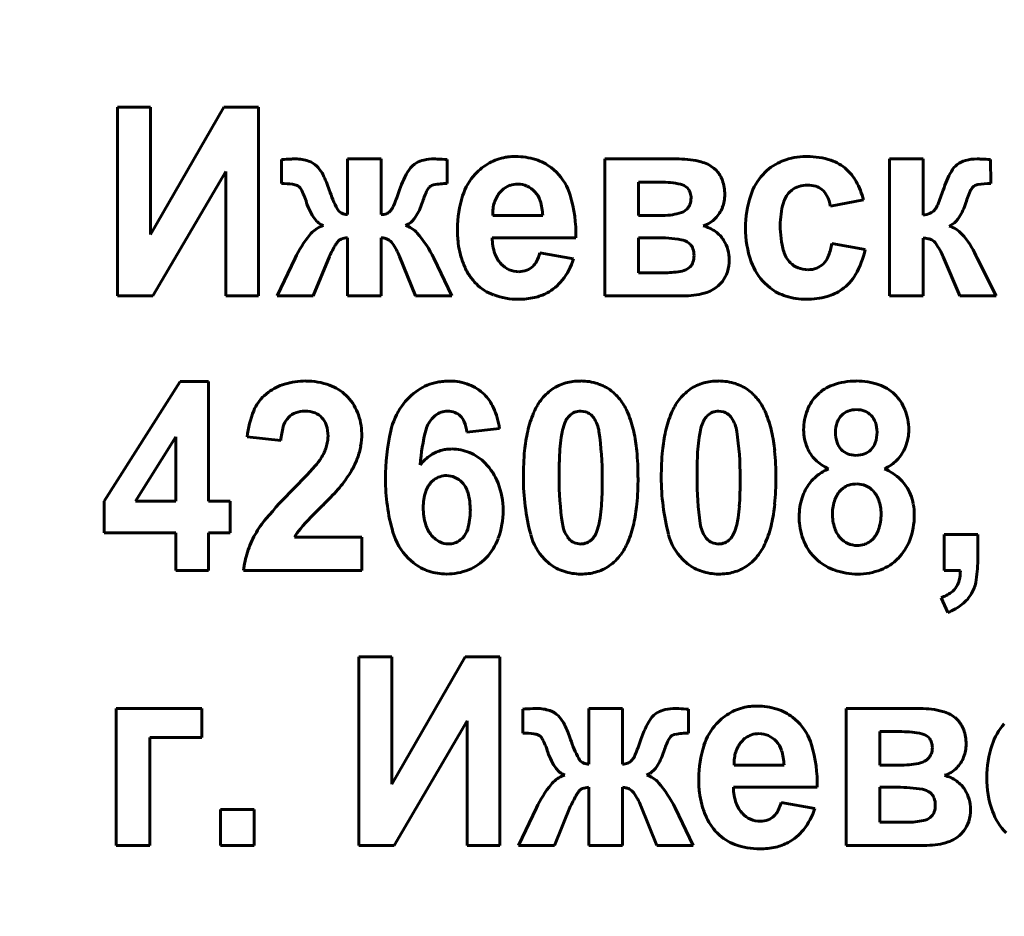
# Model space of a CAD drawing. Units: millimetres. Extents: x -1497 to 6276, y -2373 to 3693.
# Drawn here: x 5554 to 5572, y 3464 to 3480 of the extents above; entities that cross this region are included whole.
import ezdxf

# ---------------------------------------------------------------- set-up
doc = ezdxf.new("R2010")
doc.units = ezdxf.units.MM
doc.linetypes.add('K5LT_BASIC', pattern=[0])

msp = doc.modelspace()

# ---------------------------------------------------------------- linework, layer by layer
at = {"color": 150, "linetype": 'K5LT_BASIC', "lineweight": 60, "true_color": 0x0080ff}
for p, q in [((5555.968, 3478.268), (5555.968, 3474.873)), ((5556.557, 3478.268), (5555.968, 3478.268)), ((5557.879, 3478.268), (5556.557, 3475.976)), ((5556.557, 3475.976), (5556.557, 3478.268)), ((5558.504, 3478.268), (5557.879, 3478.268)), ((5558.504, 3474.873), (5558.504, 3478.268)), ((5568.376, 3477.382), (5568.302, 3477.38)), ((5558.917, 3477.326), (5558.917, 3476.894)), ((5559.579, 3477.181), (5559.551, 3477.21)), ((5560.713, 3477.338), (5560.105, 3477.338)), ((5560.105, 3477.338), (5560.105, 3476.336)), ((5560.713, 3476.336), (5560.713, 3477.338)), ((5561.9, 3476.894), (5561.9, 3477.326)), ((5563.867, 3477.097), (5563.772, 3477.181)), ((5566.074, 3477.338), (5564.734, 3477.338)), ((5564.734, 3477.338), (5564.734, 3474.873)), ((5566.746, 3477.127), (5566.695, 3477.174)), ((5570.464, 3477.338), (5569.857, 3477.338)), ((5569.857, 3477.338), (5569.857, 3474.873)), ((5570.464, 3476.327), (5570.464, 3477.338)), ((5571.681, 3476.894), (5571.679, 3477.326)), ((5556.602, 3474.873), (5557.915, 3477.114)), ((5557.915, 3477.114), (5557.915, 3474.873)), ((5559.198, 3476.86), (5559.211, 3476.854)), ((5561.577, 3476.828), (5561.586, 3476.838)), ((5565.74, 3476.921), (5565.341, 3476.921)), ((5565.341, 3476.921), (5565.341, 3476.318)), ((5562.914, 3476.8), (5562.845, 3476.733)), ((5566.24, 3476.794), (5566.222, 3476.815)), ((5568.061, 3476.74), (5568.104, 3476.778)), ((5568.795, 3476.487), (5569.393, 3476.602)), ((5560.886, 3476.412), (5560.869, 3476.393)), ((5562.718, 3476.318), (5563.618, 3476.318)), ((5565.341, 3476.318), (5565.74, 3476.318)), ((5570.678, 3476.427), (5570.667, 3476.415)), ((5559.672, 3476.138), (5559.622, 3476.12)), ((5561.146, 3476.138), (5561.206, 3476.17)), ((5570.931, 3476.129), (5570.995, 3476.163)), ((5559.934, 3475.855), (5559.938, 3475.86)), ((5560.105, 3475.919), (5560.105, 3474.873)), ((5560.713, 3474.873), (5560.713, 3475.919)), ((5562.707, 3475.919), (5564.217, 3475.919)), ((5565.341, 3475.919), (5565.341, 3475.29)), ((5565.66, 3475.919), (5565.341, 3475.919)), ((5566.27, 3475.803), (5566.246, 3475.823)), ((5569.42, 3475.707), (5568.822, 3475.813)), ((5570.464, 3474.873), (5570.464, 3475.91)), ((5559.489, 3474.873), (5559.778, 3475.582)), ((5561.042, 3475.582), (5561.329, 3474.873)), ((5564.172, 3475.538), (5563.565, 3475.645)), ((5570.825, 3475.576), (5571.125, 3474.873)), ((5571.427, 3475.575), (5571.415, 3475.599)), ((5571.439, 3475.551), (5571.427, 3475.575)), ((5559.161, 3475.55), (5558.837, 3474.873)), ((5561.981, 3474.873), (5561.657, 3475.55)), ((5568.697, 3475.481), (5568.671, 3475.451)), ((5571.777, 3474.873), (5571.439, 3475.551)), ((5565.341, 3475.29), (5565.832, 3475.29)), ((5566.25, 3475.378), (5566.272, 3475.397)), ((5566.799, 3475.075), (5566.852, 3475.134)), ((5567.613, 3475.1), (5567.71, 3475.015)), ((5555.968, 3474.873), (5556.602, 3474.873)), ((5557.915, 3474.873), (5558.504, 3474.873)), ((5558.837, 3474.873), (5559.489, 3474.873)), ((5560.105, 3474.873), (5560.713, 3474.873)), ((5561.329, 3474.873), (5561.981, 3474.873)), ((5564.734, 3474.873), (5566.191, 3474.873)), ((5569.857, 3474.873), (5570.464, 3474.873)), ((5571.125, 3474.873), (5571.777, 3474.873)), ((5557.091, 3473.331), (5555.727, 3471.175)), ((5557.602, 3473.331), (5557.091, 3473.331)), ((5557.602, 3471.177), (5557.602, 3473.331)), ((5558.68, 3473.138), (5558.604, 3473.076)), ((5564.387, 3472.787), (5564.302, 3472.799)), ((5566.869, 3472.787), (5566.784, 3472.799)), ((5559.018, 3472.655), (5559.048, 3472.689)), ((5561.645, 3472.686), (5561.685, 3472.722)), ((5564.098, 3472.715), (5564.077, 3472.692)), ((5566.58, 3472.715), (5566.559, 3472.692)), ((5562.253, 3472.418), (5562.843, 3472.488)), ((5557.013, 3472.338), (5556.289, 3471.177)), ((5557.013, 3471.177), (5557.013, 3472.338)), ((5558.298, 3472.333), (5558.905, 3472.268)), ((5561.658, 3471.56), (5561.618, 3471.524)), ((5569.024, 3471.413), (5568.99, 3471.383)), ((5555.727, 3471.175), (5555.727, 3470.61)), ((5556.289, 3471.177), (5557.013, 3471.177)), ((5557.995, 3471.177), (5557.602, 3471.177)), ((5557.995, 3470.61), (5557.995, 3471.177)), ((5559.642, 3471.087), (5559.676, 3471.12)), ((5555.727, 3470.61), (5557.013, 3470.61)), ((5557.013, 3470.61), (5557.013, 3469.928)), ((5557.602, 3469.928), (5557.602, 3470.61)), ((5557.602, 3470.61), (5557.995, 3470.61)), ((5560.361, 3470.53), (5559.152, 3470.53)), ((5560.361, 3469.928), (5560.361, 3470.53)), ((5562.135, 3470.479), (5562.172, 3470.512)), ((5564.506, 3470.491), (5564.526, 3470.514)), ((5566.988, 3470.491), (5567.008, 3470.514)), ((5569.517, 3470.46), (5569.557, 3470.495)), ((5571.448, 3470.575), (5570.841, 3470.575)), ((5570.841, 3470.575), (5570.841, 3469.928)), ((5571.448, 3470.112), (5571.448, 3470.575)), ((5564.215, 3470.419), (5564.302, 3470.406)), ((5566.697, 3470.419), (5566.784, 3470.406)), ((5561.196, 3470.153), (5561.294, 3470.065)), ((5563.653, 3470.132), (5563.743, 3470.051)), ((5566.135, 3470.132), (5566.225, 3470.051)), ((5557.013, 3469.928), (5557.602, 3469.928)), ((5558.235, 3469.928), (5560.361, 3469.928)), ((5570.841, 3469.928), (5571.135, 3469.928)), ((5570.787, 3469.44), (5570.907, 3469.174)), ((5560.311, 3468.377), (5560.311, 3464.982)), ((5560.9, 3468.377), (5560.311, 3468.377)), ((5560.9, 3466.084), (5560.9, 3468.377)), ((5562.222, 3468.377), (5560.9, 3466.084)), ((5562.847, 3468.377), (5562.222, 3468.377)), ((5562.847, 3464.982), (5562.847, 3468.377)), ((5555.941, 3467.446), (5555.941, 3464.982)), ((5557.486, 3467.446), (5555.941, 3467.446)), ((5557.486, 3466.923), (5557.486, 3467.446)), ((5563.261, 3467.434), (5563.261, 3467.003)), ((5565.056, 3467.446), (5564.448, 3467.446)), ((5564.448, 3467.446), (5564.448, 3466.444)), ((5565.056, 3466.444), (5565.056, 3467.446)), ((5566.244, 3467.003), (5566.244, 3467.434)), ((5569.077, 3467.446), (5569.077, 3464.982)), ((5570.417, 3467.446), (5569.077, 3467.446)), ((5563.922, 3467.29), (5563.895, 3467.319)), ((5568.21, 3467.206), (5568.115, 3467.289)), ((5571.089, 3467.236), (5571.039, 3467.282)), ((5560.945, 3464.982), (5562.258, 3467.223)), ((5562.258, 3467.223), (5562.258, 3464.982)), ((5556.548, 3466.923), (5557.486, 3466.923)), ((5556.548, 3464.982), (5556.548, 3466.923)), ((5563.541, 3466.968), (5563.554, 3466.962)), ((5565.92, 3466.937), (5565.929, 3466.946)), ((5567.257, 3466.909), (5567.188, 3466.841)), ((5570.084, 3467.029), (5569.684, 3467.029)), ((5569.684, 3467.029), (5569.684, 3466.427)), ((5570.584, 3466.902), (5570.565, 3466.923)), ((5565.229, 3466.521), (5565.212, 3466.501)), ((5567.061, 3466.427), (5567.962, 3466.427)), ((5569.684, 3466.427), (5570.084, 3466.427)), ((5564.015, 3466.247), (5563.965, 3466.229)), ((5565.489, 3466.247), (5565.549, 3466.278)), ((5564.448, 3466.028), (5564.448, 3464.982)), ((5565.056, 3464.982), (5565.056, 3466.028)), ((5567.051, 3466.028), (5568.56, 3466.028)), ((5570.003, 3466.028), (5569.684, 3466.028)), ((5569.684, 3466.028), (5569.684, 3465.398)), ((5564.277, 3465.964), (5564.281, 3465.968)), ((5570.613, 3465.911), (5570.589, 3465.932)), ((5563.504, 3465.658), (5563.18, 3464.982)), ((5563.832, 3464.982), (5564.121, 3465.691)), ((5565.385, 3465.691), (5565.672, 3464.982)), ((5566.324, 3464.982), (5566.001, 3465.658)), ((5568.515, 3465.647), (5567.908, 3465.753)), ((5557.82, 3465.629), (5557.82, 3464.982)), ((5558.427, 3465.629), (5557.82, 3465.629)), ((5558.427, 3464.982), (5558.427, 3465.629)), ((5570.593, 3465.486), (5570.615, 3465.506)), ((5569.684, 3465.398), (5570.176, 3465.398)), ((5571.142, 3465.183), (5571.195, 3465.243)), ((5555.941, 3464.982), (5556.548, 3464.982)), ((5557.82, 3464.982), (5558.427, 3464.982)), ((5560.311, 3464.982), (5560.945, 3464.982)), ((5562.258, 3464.982), (5562.847, 3464.982)), ((5563.18, 3464.982), (5563.832, 3464.982)), ((5564.448, 3464.982), (5565.056, 3464.982)), ((5565.672, 3464.982), (5566.324, 3464.982)), ((5569.077, 3464.982), (5570.534, 3464.982))]:
    msp.add_line(p, q, dxfattribs=at)
for centre, radius, start, end in [((5095.646, 2376.425), 1135, 26.588339, 87.173308), ((5563.102, 3476.469), 0.911, 99.6453, 119.0604), ((5563.12, 3476.364), 1.018, 94.6776, 99.6453), ((5563.13, 3476.234), 1.148, 90, 94.6776), ((5563.13, 3476.169), 1.213, 72.629, 90), ((5568.36, 3476.23), 1.152, 92.8689, 113.9614), ((5568.376, 3476), 1.382, 71.8883, 90), ((5559.547, 3467.659), 9.688, 92.668, 93.7264), ((5559.167, 3475.813), 1.525, 90, 92.668), ((5559.167, 3476.584), 0.754, 71.6712, 90), ((5559.282, 3476.932), 0.387, 45.9881, 71.6712), ((5559.092, 3476.767), 0.639, 26.2764, 40.4135), ((5561.517, 3476.953), 0.358, 118.3099, 147.983), ((5561.59, 3476.817), 0.513, 102.43, 118.3099), ((5561.659, 3476.502), 0.836, 90, 102.43), ((5561.659, 3476.045), 1.293, 87.2363, 90), ((5561.208, 3466.698), 10.65, 86.2736, 87.2363), ((5563.15, 3476.382), 1.01, 119.0604, 137.4926), ((5563.224, 3476.469), 0.898, 52.4159, 72.629), ((5566.074, 3475.771), 1.566, 75.2459, 90), ((5566.319, 3476.703), 0.602, 51.347, 75.2459), ((5568.275, 3476.422), 0.941, 113.9614, 137.324), ((5568.565, 3476.578), 0.773, 47.5985, 71.8883), ((5571.303, 3476.932), 0.377, 126.2606, 151.1887), ((5571.35, 3476.869), 0.456, 105.6273, 126.2884), ((5571.44, 3476.545), 0.793, 90, 105.6273), ((5571.44, 3475.931), 1.406, 87.204, 90), ((5571.089, 3468.725), 8.621, 86.0749, 87.204), ((5557.706, 3476.083), 2.185, 18.643, 26.2764), ((5562.66, 3476.238), 1.707, 147.983, 161.4543), ((5563.191, 3476.344), 1.067, 137.4926, 161.8889), ((5563.171, 3476.405), 0.982, 16.5417, 44.8867), ((5566.399, 3476.797), 0.479, 19.0633, 43.5772), ((5568.338, 3476.364), 1.027, 137.324, 161.9443), ((5568.504, 3476.512), 0.864, 29.2729, 47.5985), ((5572.661, 3476.185), 1.927, 151.1887, 162.15), ((5558.917, 3475.253), 1.642, 83.0334, 90), ((5559.081, 3476.592), 0.292, 66.4789, 83.0334), ((5559.146, 3476.737), 0.134, 27.4222, 61.2206), ((5561.79, 3476.637), 0.287, 138.1072, 155.4397), ((5561.68, 3476.736), 0.138, 100.2067, 132.885), ((5561.9, 3475.512), 1.382, 90, 100.2067), ((5563.154, 3476.494), 0.389, 108.3888, 127.9981), ((5563.17, 3476.443), 0.442, 90, 108.3888), ((5563.17, 3476.484), 0.401, 65.7176, 90), ((5563.156, 3476.451), 0.437, 42.4769, 65.7176), ((5565.74, 3475.249), 1.672, 77.6044, 90), ((5566.046, 3476.639), 0.249, 45.1227, 77.6044), ((5566.107, 3476.696), 0.788, 0, 19.0633), ((5568.352, 3476.46), 0.403, 107.7964, 127.8561), ((5568.385, 3476.357), 0.511, 90, 107.7964), ((5568.385, 3476.378), 0.49, 72.4445, 90), ((5568.429, 3476.519), 0.342, 51.3793, 72.4445), ((5567.975, 3476.215), 1.47, 15.2524, 29.2729), ((5571.479, 3476.711), 0.169, 127.2721, 154.4925), ((5571.475, 3476.71), 0.168, 99.0025, 125.9639), ((5571.681, 3475.413), 1.482, 90, 99.0025), ((5557.835, 3476.056), 1.611, 17.817, 27.4222), ((5562.117, 3477.567), 2.469, 198.5654, 207.2829), ((5557.475, 3477.961), 3.757, 337.0447, 341.7028), ((5563.243, 3475.973), 1.884, 155.4397, 162.183), ((5564.004, 3476.078), 1.922, 161.8889, 180), ((5563.277, 3476.392), 0.552, 151.9394, 163.0434), ((5563.202, 3476.432), 0.467, 139.8686, 151.9394), ((5563.15, 3476.447), 0.445, 18.1306, 42.4769), ((5561.686, 3475.964), 2.531, 358.999, 16.5417), ((5566.075, 3476.668), 0.207, 16.5468, 37.2983), ((5565.963, 3476.635), 0.325, 0, 16.5468), ((5566.252, 3476.696), 0.643, 338.5636, 0), ((5569.165, 3476.094), 1.897, 161.9443, 180), ((5568.379, 3476.426), 0.446, 135.2911, 164.3006), ((5568.428, 3476.517), 0.344, 26.9707, 51.3793), ((5568.175, 3476.389), 0.627, 8.9573, 26.9707), ((5567.831, 3477.751), 3.15, 336.8773, 341.9675), ((5572.912, 3476.028), 1.757, 154.4925, 162.8714), ((5560.323, 3476.852), 1.002, 197.6135, 216.4003), ((5560.59, 3476.641), 0.373, 322.2301, 337.0447), ((5560.419, 3476.876), 1.081, 327.3776, 342.3865), ((5563.365, 3476.365), 0.645, 163.0434, 172.5972), ((5562.693, 3476.297), 0.925, 1.3229, 18.1306), ((5566.051, 3476.6), 0.231, 314.5161, 339.2907), ((5565.959, 3476.635), 0.329, 339.2907, 0), ((5566.315, 3476.672), 0.576, 315.8913, 338.5636), ((5569.394, 3476.14), 1.501, 164.3006, 180), ((5570.352, 3476.675), 0.409, 322.7181, 336.8773), ((5570.173, 3476.875), 1.11, 328.0577, 342.7352), ((5560.073, 3476.513), 0.169, 207.2829, 241.0594), ((5560.091, 3476.546), 0.207, 241.0594, 255.8076), ((5560.118, 3476.652), 0.316, 255.8076, 267.7484), ((5560.713, 3476.603), 0.267, 270, 290.0784), ((5560.743, 3476.519), 0.178, 290.0784, 314.7451), ((5560.98, 3476.517), 0.415, 303.0414, 327.3776), ((5563.663, 3476.326), 0.944, 172.5972, 180.4882), ((5565.74, 3477.713), 1.395, 270, 283.9392), ((5566.005, 3476.646), 0.295, 283.9392, 314.5161), ((5570.407, 3476.798), 0.474, 276.9417, 293.3023), ((5570.511, 3476.556), 0.21, 293.3023, 317.9583), ((5570.765, 3476.506), 0.412, 303.8654, 328.0577), ((5559.833, 3475.642), 0.523, 113.8065, 141.042), ((5559.805, 3476.47), 0.358, 216.4003, 248.0985), ((5561.026, 3475.713), 0.442, 40.9853, 74.2835), ((5566.356, 3476.625), 0.513, 286.8353, 301.4973), ((5566.326, 3475.459), 0.698, 54.9122, 75.2115), ((5566.346, 3476.642), 0.533, 301.4973, 315.8913), ((5569.664, 3476.14), 1.771, 180, 195.1656), ((5570.785, 3475.638), 0.513, 42.4, 73.4783), ((5561.087, 3474.628), 2.135, 141.042, 154.421), ((5559.835, 3474.678), 2.02, 25.579, 40.9853), ((5564.213, 3476.078), 2.131, 180, 186.8429), ((5566.418, 3475.59), 0.538, 31.7535, 54.9122), ((5569.112, 3476.094), 1.845, 180, 199.1762), ((5570.105, 3475.016), 1.434, 23.9691, 42.4), ((5563.641, 3473.654), 4.318, 150.2728, 153.4803), ((5560.235, 3475.6), 0.395, 139.6527, 150.2728), ((5560.035, 3475.771), 0.132, 109.5647, 137.5111), ((5560.14, 3475.475), 0.446, 94.4783, 109.5647), ((5560.682, 3475.518), 0.403, 75.8708, 85.6042), ((5560.714, 3475.646), 0.27, 63.9756, 75.8708), ((5560.739, 3475.697), 0.214, 34.3295, 63.9756), ((5559.864, 3475.099), 1.273, 22.2848, 34.3295), ((5563.648, 3476.01), 1.562, 186.8429, 194.8372), ((5563.664, 3475.94), 0.957, 181.2422, 198.822), ((5565.66, 3473.143), 2.777, 80.6997, 90), ((5566.059, 3475.579), 0.308, 52.5145, 80.6997), ((5566.115, 3475.649), 0.218, 19.485, 44.7843), ((5566.306, 3475.521), 0.669, 15.9059, 31.7535), ((5567.654, 3476.015), 1.185, 339.4283, 350.1862), ((5570.464, 3475.43), 0.481, 78.9278, 90), ((5570.508, 3475.655), 0.252, 63.6063, 78.9278), ((5570.535, 3475.708), 0.192, 34.0046, 63.6063), ((5569.464, 3474.986), 1.484, 23.4599, 34.0046), ((5563.465, 3475.962), 1.372, 194.8372, 203.9106), ((5563.239, 3475.795), 0.508, 198.822, 223.037), ((5562.826, 3475.846), 0.766, 332.5651, 344.7642), ((5565.976, 3475.6), 0.365, 0, 19.485), ((5565.959, 3475.6), 0.382, 341.1689, 0), ((5566.311, 3475.522), 0.664, 0, 15.9059), ((5568.406, 3475.799), 0.467, 195.1656, 224.9432), ((5568.351, 3475.754), 0.441, 321.7533, 339.4283), ((5567.941, 3476.015), 1.511, 329.806, 348.2184), ((5563.274, 3475.877), 1.164, 203.9106, 213.7645), ((5563.194, 3475.754), 0.447, 223.037, 246.3541), ((5563.221, 3475.624), 0.311, 290.9388, 314.6918), ((5563.188, 3475.658), 0.358, 314.6918, 332.5651), ((5562.982, 3475.925), 1.252, 322.0824, 341.989), ((5566.121, 3475.545), 0.211, 315.7259, 341.1689), ((5566.263, 3475.522), 0.712, 342.3257, 0), ((5568.339, 3475.825), 1.025, 199.1762, 224.9948), ((5568.367, 3475.761), 0.413, 224.9432, 248.2735), ((5568.425, 3475.697), 0.348, 291.0401, 314.8996), ((5563.145, 3475.799), 1.013, 214.1743, 219.5546), ((5563.19, 3475.742), 0.435, 246.3541, 270), ((5563.19, 3475.707), 0.399, 270, 290.9388), ((5565.832, 3476.725), 1.435, 270, 281.8354), ((5566.065, 3475.616), 0.302, 281.8354, 307.815), ((5566.409, 3475.476), 0.559, 322.3563, 342.3257), ((5568.39, 3475.819), 0.475, 248.2735, 270), ((5568.39, 3475.789), 0.446, 270, 291.0401), ((5568.511, 3475.684), 0.852, 305.2034, 329.806), ((5563.073, 3475.74), 0.92, 219.5546, 225.2011), ((5563.028, 3475.695), 0.856, 225.2011, 250.01), ((5563.296, 3475.68), 0.853, 297.9138, 322.0824), ((5566.39, 3475.485), 0.579, 288.3182, 314.9463), ((5563.184, 3476.123), 1.312, 250.01, 270), ((5563.272, 3475.725), 0.904, 282.6664, 297.9138), ((5566.191, 3476.086), 1.212, 270, 288.3182), ((5568.268, 3475.743), 0.917, 232.5053, 252.6632), ((5568.363, 3476.047), 1.236, 252.6632, 270), ((5568.508, 3475.687), 0.856, 285.4312, 305.2034), ((5563.184, 3476.119), 1.308, 270, 282.6664), ((5568.363, 3476.212), 1.4, 270, 285.4312), ((5559.25, 3472.362), 0.963, 106.6944, 126.2834), ((5559.353, 3472.018), 1.323, 90, 106.6944), ((5559.353, 3472.062), 1.278, 70.3762, 90), ((5561.911, 3472.373), 0.965, 101.1912, 123.8275), ((5561.93, 3472.274), 1.065, 95.4027, 101.1912), ((5561.945, 3472.117), 1.223, 90, 95.4027), ((5561.945, 3472.366), 0.974, 68.8911, 90), ((5562.017, 3472.553), 0.773, 45.1636, 68.8911), ((5564.244, 3472.535), 0.799, 105.2372, 124.8395), ((5564.273, 3472.429), 0.91, 97.1895, 105.2372), ((5564.302, 3472.201), 1.139, 90, 97.1895), ((5564.302, 3472.322), 1.019, 72.3561, 90), ((5564.375, 3472.551), 0.777, 52.1355, 72.3561), ((5566.726, 3472.535), 0.799, 105.2372, 124.8395), ((5566.755, 3472.429), 0.91, 97.1895, 105.2372), ((5566.784, 3472.201), 1.139, 90, 97.1895), ((5566.784, 3472.322), 1.019, 72.3561, 90), ((5566.857, 3472.551), 0.777, 52.1355, 72.3561), ((5569.261, 3472.07), 1.27, 90, 109.4577), ((5569.261, 3472.077), 1.264, 71.0198, 90), ((5569.427, 3472.56), 0.753, 46.3503, 71.0198), ((5559.505, 3472.489), 0.824, 45.8752, 70.3762), ((5561.996, 3472.246), 1.118, 123.8275, 144.8388), ((5561.982, 3472.518), 0.824, 24.5219, 45.1636), ((5564.292, 3472.466), 0.883, 124.8395, 143.4739), ((5564.341, 3472.508), 0.832, 43.9492, 52.1355), ((5566.774, 3472.466), 0.883, 124.8395, 143.4739), ((5566.823, 3472.508), 0.832, 43.9492, 52.1355), ((5569.083, 3472.573), 0.737, 109.4577, 135.0936), ((5569.39, 3472.521), 0.807, 22.1749, 46.3503), ((5559.129, 3472.511), 0.771, 132.8788, 157.5878), ((5559.454, 3472.436), 0.898, 22.2477, 45.8752), ((5564.454, 3472.348), 1.084, 143.5474, 157.2116), ((5564.238, 3472.408), 0.976, 36.3904, 43.9492), ((5564.173, 3472.356), 1.059, 22.7132, 36.5663), ((5566.936, 3472.348), 1.084, 143.5474, 157.2116), ((5566.72, 3472.408), 0.976, 36.3904, 43.9492), ((5566.655, 3472.356), 1.059, 22.7132, 36.5663), ((5569.136, 3472.521), 0.811, 135.0936, 158.5427), ((5559.97, 3472.165), 1.68, 157.5878, 174.2581), ((5559.296, 3472.44), 0.352, 110.6588, 134.7799), ((5559.34, 3472.322), 0.478, 90, 110.6588), ((5559.34, 3472.303), 0.497, 68.6777, 90), ((5559.398, 3472.452), 0.336, 42.695, 68.6777), ((5559.349, 3472.394), 1.011, 0, 22.2477), ((5562.106, 3472.169), 1.252, 144.8388, 167.3724), ((5561.912, 3472.434), 0.366, 109.3448, 128.2696), ((5561.906, 3472.449), 0.35, 90, 109.3448), ((5561.906, 3472.434), 0.366, 69.2644, 90), ((5561.934, 3472.506), 0.289, 45.8824, 69.2644), ((5561.437, 3472.269), 1.423, 8.8549, 24.5219), ((5565.289, 3471.997), 1.989, 157.2116, 167.2886), ((5564.305, 3472.506), 0.294, 112.5139, 134.7201), ((5564.302, 3472.513), 0.286, 90, 112.5139), ((5564.303, 3472.518), 0.282, 53.3966, 72.6618), ((5564.302, 3472.517), 0.283, 34.1788, 53.3966), ((5563.318, 3471.999), 1.986, 12.6081, 22.7132), ((5567.771, 3471.997), 1.989, 157.2116, 167.2886), ((5566.787, 3472.506), 0.294, 112.5139, 134.7201), ((5566.784, 3472.513), 0.286, 90, 112.5139), ((5566.785, 3472.518), 0.282, 53.3966, 72.6618), ((5566.784, 3472.517), 0.283, 34.1788, 53.3966), ((5565.8, 3471.999), 1.986, 12.6081, 22.7132), ((5569.28, 3472.464), 0.966, 158.5427, 180), ((5569.226, 3472.498), 0.32, 110.7172, 134.8063), ((5569.265, 3472.394), 0.432, 90, 110.7172), ((5569.265, 3472.419), 0.407, 68.3991, 90), ((5569.296, 3472.499), 0.322, 44.0724, 68.3991), ((5569.251, 3472.464), 0.957, 0, 22.1749), ((5559.341, 3472.406), 0.408, 142.3169, 163.7839), ((5559.388, 3472.443), 0.35, 17.9519, 42.695), ((5561.995, 3472.338), 0.494, 135.1693, 164.9987), ((5561.921, 3472.493), 0.307, 21.9062, 45.8824), ((5561.541, 3472.34), 0.716, 6.2801, 21.9062), ((5564.906, 3472.23), 0.958, 156.838, 166.48), ((5564.364, 3472.462), 0.368, 141.2582, 156.838), ((5564.053, 3472.348), 0.584, 8.1642, 34.1788), ((5567.388, 3472.23), 0.958, 156.838, 166.48), ((5566.846, 3472.462), 0.368, 141.2582, 156.838), ((5566.535, 3472.348), 0.584, 8.1642, 34.1788), ((5569.408, 3472.417), 0.522, 159.6672, 180), ((5569.247, 3472.477), 0.351, 134.8063, 159.6672), ((5569.278, 3472.48), 0.348, 19.7272, 44.0724), ((5569.109, 3472.42), 0.527, 0, 19.7272), ((5560.057, 3472.197), 1.154, 163.7839, 176.5063), ((5559.094, 3472.347), 0.66, 0, 17.9519), ((5559.049, 3472.394), 1.312, 350.0662, 0), ((5564.739, 3471.578), 3.951, 167.3724, 180), ((5564.576, 3471.646), 3.166, 164.9987, 176.6643), ((5566.044, 3471.827), 2.763, 167.2886, 174.6067), ((5565.187, 3472.157), 1.248, 166.2409, 172.2057), ((5558.853, 3471.602), 5.837, 0, 8.1642), ((5562.54, 3471.825), 2.783, 5.3313, 12.6081), ((5568.526, 3471.827), 2.763, 167.2886, 174.6067), ((5567.669, 3472.157), 1.248, 166.2409, 172.2057), ((5561.335, 3471.602), 5.837, 0, 8.1642), ((5565.022, 3471.825), 2.783, 5.3313, 12.6081), ((5569.181, 3472.464), 0.867, 180, 191.4282), ((5569.468, 3472.417), 0.582, 180, 198.5846), ((5569.065, 3472.42), 0.571, 340.4114, 0), ((5569.368, 3472.464), 0.839, 338.5591, 0), ((5559.053, 3472.36), 0.701, 342.5473, 351.0142), ((5559.131, 3472.347), 0.623, 351.0142, 0), ((5567.28, 3471.87), 3.36, 172.2057, 175.8401), ((5569.761, 3471.87), 3.36, 172.2057, 175.8401), ((5569.1, 3472.448), 0.784, 191.4282, 203.4481), ((5569.232, 3472.338), 0.333, 198.5846, 223.2265), ((5569.285, 3472.341), 0.337, 314.8366, 340.4114), ((5558.775, 3472.479), 1.004, 328.1415, 334.882), ((5558.981, 3472.382), 0.777, 334.882, 342.5473), ((5559.143, 3472.377), 1.217, 339.7509, 350.0662), ((5561.961, 3471.479), 0.636, 103.9132, 124.1274), ((5561.97, 3471.443), 0.673, 96.7419, 103.9132), ((5561.981, 3471.356), 0.761, 90, 96.7419), ((5561.981, 3471.298), 0.819, 67.045, 90), ((5561.951, 3471.227), 0.896, 45.1052, 67.045), ((5568.355, 3471.609), 5.085, 174.6067, 180), ((5568.951, 3471.749), 5.036, 175.8401, 178.2685), ((5560.152, 3471.602), 5.181, 0, 5.3313), ((5570.837, 3471.609), 5.085, 174.6067, 180), ((5571.433, 3471.749), 5.036, 175.8401, 178.2685), ((5562.634, 3471.602), 5.181, 0, 5.3313), ((5568.994, 3472.402), 0.669, 203.4481, 225.663), ((5569.223, 3472.329), 0.321, 223.2265, 248.1659), ((5569.259, 3472.419), 0.417, 248.1659, 270), ((5569.296, 3472.331), 0.322, 290.8294, 314.8366), ((5569.487, 3472.417), 0.712, 315.254, 338.5591), ((5558.77, 3472.494), 1.017, 317.8706, 327.5796), ((5558.958, 3472.445), 1.414, 330.8411, 339.7509), ((5562.081, 3471.302), 0.85, 124.1274, 141.5879), ((5561.869, 3471.145), 1.011, 20.7331, 45.1052), ((5573.817, 3471.602), 9.904, 178.2685, 180), ((5576.299, 3471.602), 9.904, 178.2685, 180), ((5569.104, 3472.515), 0.827, 225.663, 245.6171), ((5569.259, 3472.428), 0.426, 270, 290.8294), ((5569.482, 3472.422), 0.718, 304.8037, 315.254), ((5550.993, 3479.528), 11.503, 314.9871, 317.8706), ((5558.191, 3472.873), 2.291, 323.8453, 330.8411), ((5569.188, 3470.832), 1.022, 114.5536, 127.5034), ((5569.417, 3472.517), 0.834, 295.1064, 304.8037), ((5569.399, 3470.904), 0.934, 45.2446, 66.5676), ((5558.741, 3472.47), 1.61, 317.6286, 323.8698), ((5564.273, 3471.578), 3.485, 180, 195.9508), ((5561.924, 3471.219), 0.432, 135.0633, 161.871), ((5561.884, 3471.272), 0.366, 108.8377, 128.0297), ((5561.888, 3471.259), 0.38, 90, 108.8377), ((5561.888, 3471.264), 0.374, 66.2185, 90), ((5561.88, 3471.245), 0.395, 43.0761, 66.2185), ((5561.851, 3471.218), 0.435, 16.1222, 43.0761), ((5561.513, 3471.011), 1.392, 0, 20.7331), ((5567.394, 3471.609), 4.124, 180, 194.5221), ((5569.764, 3471.602), 5.851, 180, 188.1389), ((5554.793, 3471.602), 9.897, 358.2668, 0), ((5560.202, 3471.602), 5.132, 354.6296, 0), ((5569.876, 3471.609), 4.124, 180, 194.5221), ((5572.246, 3471.602), 5.851, 180, 188.1389), ((5557.275, 3471.602), 9.897, 358.2668, 0), ((5562.683, 3471.602), 5.132, 354.6296, 0), ((5569.107, 3470.977), 0.861, 142.451, 162.478), ((5569.033, 3471.034), 0.768, 127.5034, 142.451), ((5569.484, 3470.991), 0.813, 22.3634, 45.2446), ((5564.728, 3465.767), 7.939, 134.885, 140.0507), ((5554.686, 3476.17), 7.099, 314.6578, 317.6286), ((5562.403, 3471.062), 0.936, 161.871, 180), ((5561.115, 3471.005), 1.201, 0, 16.1222), ((5569.343, 3471.032), 0.498, 135.2284, 159.6132), ((5569.224, 3471.152), 0.329, 106.9751, 127.5283), ((5569.269, 3471.008), 0.48, 90, 106.9751), ((5569.269, 3471.074), 0.414, 66.9148, 90), ((5569.274, 3471.086), 0.401, 43.4528, 66.9148), ((5569.227, 3471.041), 0.465, 19.1897, 43.4528), ((5559.684, 3471.454), 5.004, 355.8293, 358.2668), ((5562.166, 3471.454), 5.004, 355.8293, 358.2668), ((5569.356, 3470.898), 1.122, 162.478, 180), ((5569.542, 3470.958), 0.709, 159.6132, 180), ((5568.968, 3470.951), 0.74, 0, 19.1897), ((5569.422, 3470.965), 0.881, 10.5809, 22.3634), ((5564.894, 3465.723), 7.507, 134.3935, 138.6669), ((5562.539, 3471.062), 1.072, 180, 196.7352), ((5561.143, 3471.005), 1.172, 343.7232, 0), ((5561.421, 3471.011), 1.485, 340.2382, 0), ((5561.359, 3471.332), 3.325, 352.1663, 355.8293), ((5562.543, 3471.382), 2.78, 347.3303, 354.6296), ((5563.841, 3471.332), 3.325, 352.1663, 355.8293), ((5565.025, 3471.382), 2.78, 347.3303, 354.6296), ((5569.215, 3470.926), 1.091, 0, 10.5809), ((5560.092, 3469.65), 1.893, 140.0507, 150.6411), ((5563.444, 3471.045), 1.22, 346.1166, 352.1663), ((5565.926, 3471.045), 1.22, 346.1166, 352.1663), ((5569.686, 3470.898), 1.452, 180, 182.338), ((5569.553, 3470.893), 1.319, 182.338, 184.7915), ((5569.718, 3470.958), 0.886, 180, 197.6527), ((5568.797, 3470.951), 0.911, 341.737, 0), ((5569.023, 3470.926), 1.283, 339.4406, 0), ((5559.863, 3470.148), 0.807, 138.6669, 151.7285), ((5561.973, 3470.921), 1.093, 195.9508, 224.6457), ((5562.022, 3470.907), 0.532, 196.7352, 220.5778), ((5561.897, 3470.785), 0.388, 315.2167, 343.7232), ((5564.548, 3470.856), 0.581, 188.1389, 214.1646), ((5563.697, 3470.976), 0.958, 336.838, 346.48), ((5563.308, 3471.21), 1.996, 337.2547, 347.3303), ((5567.029, 3470.856), 0.581, 188.1389, 214.1646), ((5566.179, 3470.976), 0.958, 336.838, 346.48), ((5565.79, 3471.21), 1.996, 337.2547, 347.3303), ((5569.301, 3470.872), 1.066, 184.7915, 206.2877), ((5569.323, 3470.833), 0.471, 197.6527, 221.9354), ((5569.247, 3470.803), 0.437, 315.2334, 341.737), ((5559.929, 3469.741), 1.706, 150.6411, 162.3102), ((5561.994, 3470.883), 0.495, 220.5778, 242.7632), ((5561.919, 3470.737), 0.33, 242.7632, 270), ((5561.927, 3470.745), 0.337, 288.6904, 308.0948), ((5561.887, 3470.843), 0.989, 315.9706, 340.2382), ((5564.354, 3470.821), 0.983, 194.5221, 224.5307), ((5564.297, 3470.686), 0.279, 214.1646, 233.4707), ((5564.3, 3470.69), 0.284, 233.4707, 252.5978), ((5564.299, 3470.7), 0.294, 292.5139, 314.7201), ((5564.239, 3470.744), 0.368, 321.2582, 336.838), ((5564.152, 3470.856), 1.081, 323.5474, 337.2547), ((5566.835, 3470.821), 0.983, 194.5221, 224.5307), ((5566.779, 3470.686), 0.279, 214.1646, 233.4707), ((5566.782, 3470.69), 0.284, 233.4707, 252.5978), ((5566.781, 3470.7), 0.294, 292.5139, 314.7201), ((5566.721, 3470.744), 0.368, 321.2582, 336.838), ((5566.634, 3470.856), 1.081, 323.5474, 337.2547), ((5569.286, 3470.799), 0.422, 221.9354, 245.651), ((5569.291, 3470.749), 0.367, 288.4746, 308.0373), ((5569.342, 3470.807), 0.942, 315.3991, 339.4406), ((5559.859, 3469.764), 1.632, 162.3102, 174.2394), ((5561.919, 3470.77), 0.363, 270, 288.6904), ((5564.302, 3470.693), 0.286, 270, 292.5139), ((5566.784, 3470.693), 0.286, 270, 292.5139), ((5569.164, 3470.804), 0.913, 206.2877, 229.5388), ((5569.277, 3470.78), 0.4, 245.651, 270), ((5569.277, 3470.79), 0.411, 270, 288.4746), ((5561.937, 3470.794), 0.919, 292.1974, 315.9706), ((5564.311, 3470.739), 0.883, 304.8395, 323.4739), ((5566.793, 3470.739), 0.883, 304.8395, 323.4739), ((5569.189, 3470.834), 0.952, 229.553, 251.1932), ((5569.39, 3470.759), 0.874, 291.067, 315.3991), ((5569.272, 3470.112), 2.176, 349.4302, 0), ((5561.856, 3470.78), 0.909, 231.8338, 251.3998), ((5561.887, 3470.871), 1.005, 251.3998, 270), ((5561.887, 3470.918), 1.052, 270, 292.1974), ((5564.258, 3470.707), 0.834, 231.8323, 251.6529), ((5564.302, 3470.838), 0.972, 251.6529, 270), ((5564.36, 3470.67), 0.799, 285.2372, 304.8395), ((5566.74, 3470.707), 0.834, 231.8323, 251.6529), ((5566.784, 3470.838), 0.972, 251.6529, 270), ((5566.841, 3470.67), 0.799, 285.2372, 304.8395), ((5569.287, 3471.122), 1.257, 251.1932, 270), ((5569.287, 3471.027), 1.162, 270, 291.067), ((5570.317, 3469.946), 0.819, 346.6659, 358.7381), ((5564.302, 3471.005), 1.139, 270, 277.1895), ((5564.331, 3470.777), 0.91, 277.1895, 285.2372), ((5566.784, 3471.005), 1.139, 270, 277.1895), ((5566.812, 3470.777), 0.91, 277.1895, 285.2372), ((5570.707, 3469.853), 0.418, 329.7434, 346.6659), ((5570.767, 3469.818), 0.348, 305.7988, 329.7434), ((5570.813, 3469.824), 0.608, 329.368, 349.4302), ((5570.552, 3470.116), 0.715, 289.1591, 305.7988), ((5570.734, 3469.871), 0.7, 308.4025, 329.368), ((5570.564, 3470.086), 0.975, 290.6633, 308.4025), ((5563.89, 3457.767), 9.688, 92.668, 93.7264), ((5563.51, 3465.921), 1.525, 90, 92.668), ((5563.51, 3466.692), 0.754, 71.6712, 90), ((5565.933, 3466.925), 0.513, 102.43, 118.3099), ((5566.003, 3466.61), 0.836, 90, 102.43), ((5566.003, 3466.153), 1.293, 87.2363, 90), ((5565.551, 3456.806), 10.65, 86.2736, 87.2363), ((5567.445, 3466.577), 0.911, 99.6453, 119.0604), ((5567.463, 3466.472), 1.018, 94.6776, 99.6453), ((5567.473, 3466.342), 1.148, 90, 94.6776), ((5567.473, 3466.277), 1.213, 72.629, 90), ((5567.567, 3466.577), 0.898, 52.4159, 72.629), ((5570.417, 3465.88), 1.566, 75.2459, 90), ((5563.626, 3467.04), 0.387, 45.9881, 71.6712), ((5563.435, 3466.875), 0.639, 26.2764, 40.4135), ((5567.003, 3466.346), 1.707, 147.983, 161.4543), ((5565.86, 3467.062), 0.358, 118.3099, 147.983), ((5567.493, 3466.49), 1.01, 119.0604, 137.4926), ((5570.662, 3466.812), 0.602, 51.347, 75.2459), ((5562.049, 3466.191), 2.185, 18.643, 26.2764), ((5567.534, 3466.452), 1.067, 137.4926, 161.8889), ((5567.514, 3466.513), 0.982, 16.5417, 44.8867), ((5570.742, 3466.905), 0.479, 19.0633, 43.5772), ((5572.681, 3466.472), 1.027, 137.324, 161.9443), ((5563.261, 3465.361), 1.642, 83.0334, 90), ((5563.424, 3466.7), 0.292, 66.4789, 83.0334), ((5563.49, 3466.845), 0.134, 27.4222, 61.2206), ((5562.178, 3466.165), 1.611, 17.817, 27.4222), ((5566.134, 3466.745), 0.287, 138.1072, 155.4397), ((5566.023, 3466.845), 0.138, 100.2067, 132.885), ((5566.244, 3465.62), 1.382, 90, 100.2067), ((5567.497, 3466.602), 0.389, 108.3888, 127.9981), ((5567.514, 3466.552), 0.442, 90, 108.3888), ((5567.514, 3466.593), 0.401, 65.7176, 90), ((5567.499, 3466.56), 0.437, 42.4769, 65.7176), ((5570.084, 3465.357), 1.672, 77.6044, 90), ((5570.389, 3466.747), 0.249, 45.1227, 77.6044), ((5570.419, 3466.776), 0.207, 16.5468, 37.2983), ((5570.451, 3466.805), 0.788, 0, 19.0633), ((5566.46, 3467.676), 2.469, 198.5654, 207.2829), ((5561.818, 3468.069), 3.757, 337.0447, 341.7028), ((5567.586, 3466.081), 1.884, 155.4397, 162.183), ((5568.348, 3466.186), 1.922, 161.8889, 180), ((5567.62, 3466.5), 0.552, 151.9394, 163.0434), ((5567.545, 3466.54), 0.467, 139.8686, 151.9394), ((5567.493, 3466.555), 0.445, 18.1306, 42.4769), ((5566.029, 3466.072), 2.531, 358.999, 16.5417), ((5570.302, 3466.743), 0.329, 339.2907, 0), ((5570.306, 3466.743), 0.325, 0, 16.5468), ((5570.595, 3466.805), 0.643, 338.5636, 0), ((5573.508, 3466.203), 1.897, 161.9443, 180), ((5564.667, 3466.961), 1.002, 197.6135, 216.4003), ((5564.416, 3466.621), 0.169, 207.2829, 241.0594), ((5564.934, 3466.749), 0.373, 322.2301, 337.0447), ((5564.762, 3466.984), 1.081, 327.3776, 342.3865), ((5568.006, 3466.435), 0.944, 172.5972, 180.4882), ((5567.709, 3466.473), 0.645, 163.0434, 172.5972), ((5567.036, 3466.405), 0.925, 1.3229, 18.1306), ((5570.348, 3466.754), 0.295, 283.9392, 314.5161), ((5570.394, 3466.708), 0.231, 314.5161, 339.2907), ((5570.658, 3466.78), 0.576, 315.8913, 338.5636), ((5564.148, 3466.579), 0.358, 216.4003, 248.0985), ((5564.434, 3466.655), 0.207, 241.0594, 255.8076), ((5564.461, 3466.76), 0.316, 255.8076, 267.7484), ((5565.056, 3466.711), 0.267, 270, 290.0784), ((5565.086, 3466.628), 0.178, 290.0784, 314.7451), ((5565.323, 3466.626), 0.415, 303.0414, 327.3776), ((5570.084, 3467.822), 1.395, 270, 283.9392), ((5570.689, 3466.75), 0.533, 301.4973, 315.8913), ((5564.176, 3465.75), 0.523, 113.8065, 141.042), ((5565.37, 3465.821), 0.442, 40.9853, 74.2835), ((5568.556, 3466.186), 2.131, 180, 186.8429), ((5570.699, 3466.734), 0.513, 286.8353, 301.4973), ((5570.669, 3465.568), 0.698, 54.9122, 75.2115), ((5573.455, 3466.203), 1.845, 180, 199.1762), ((5565.43, 3464.736), 2.135, 141.042, 154.421), ((5564.483, 3465.583), 0.446, 94.4783, 109.5647), ((5565.025, 3465.626), 0.403, 75.8708, 85.6042), ((5565.057, 3465.755), 0.27, 63.9756, 75.8708), ((5564.178, 3464.786), 2.02, 25.579, 40.9853), ((5568.007, 3466.048), 0.957, 181.2422, 198.822), ((5570.003, 3463.251), 2.777, 80.6997, 90), ((5570.761, 3465.698), 0.538, 31.7535, 54.9122), ((5567.984, 3463.763), 4.318, 150.2728, 153.4803), ((5564.578, 3465.708), 0.395, 139.6527, 150.2728), ((5564.378, 3465.879), 0.132, 109.5647, 137.5111), ((5565.082, 3465.805), 0.214, 34.3295, 63.9756), ((5564.207, 3465.208), 1.273, 22.2848, 34.3295), ((5567.991, 3466.119), 1.562, 186.8429, 194.8372), ((5570.402, 3465.687), 0.308, 52.5145, 80.6997), ((5570.458, 3465.757), 0.218, 19.485, 44.7843), ((5570.319, 3465.708), 0.365, 0, 19.485), ((5570.649, 3465.629), 0.669, 15.9059, 31.7535), ((5567.808, 3466.07), 1.372, 194.8372, 203.9106), ((5567.582, 3465.904), 0.508, 198.822, 223.037), ((5567.169, 3465.954), 0.766, 332.5651, 344.7642), ((5570.302, 3465.708), 0.382, 341.1689, 0), ((5570.654, 3465.631), 0.664, 0, 15.9059), ((5567.617, 3465.985), 1.164, 203.9106, 213.7645), ((5567.538, 3465.862), 0.447, 223.037, 246.3541), ((5567.564, 3465.733), 0.311, 290.9388, 314.6918), ((5567.531, 3465.766), 0.358, 314.6918, 332.5651), ((5567.325, 3466.034), 1.252, 322.0824, 341.989), ((5570.408, 3465.724), 0.302, 281.8354, 307.815), ((5570.464, 3465.653), 0.211, 315.7259, 341.1689), ((5570.606, 3465.631), 0.712, 342.3257, 0), ((5572.682, 3465.933), 1.025, 199.1762, 224.9948), ((5567.488, 3465.908), 1.013, 214.1743, 219.5546), ((5567.533, 3465.851), 0.435, 246.3541, 270), ((5567.533, 3465.815), 0.399, 270, 290.9388), ((5570.176, 3466.833), 1.435, 270, 281.8354), ((5570.752, 3465.584), 0.559, 322.3563, 342.3257), ((5567.416, 3465.848), 0.92, 219.5546, 225.2011), ((5567.371, 3465.803), 0.856, 225.2011, 250.01), ((5567.639, 3465.789), 0.853, 297.9138, 322.0824), ((5570.733, 3465.593), 0.579, 288.3182, 314.9463), ((5567.527, 3466.231), 1.312, 250.01, 270), ((5567.527, 3466.227), 1.308, 270, 282.6664), ((5567.615, 3465.833), 0.904, 282.6664, 297.9138), ((5570.534, 3466.194), 1.212, 270, 288.3182)]:
    msp.add_arc(centre, radius, start, end, dxfattribs=at)

doc.saveas('drawing.dxf')
